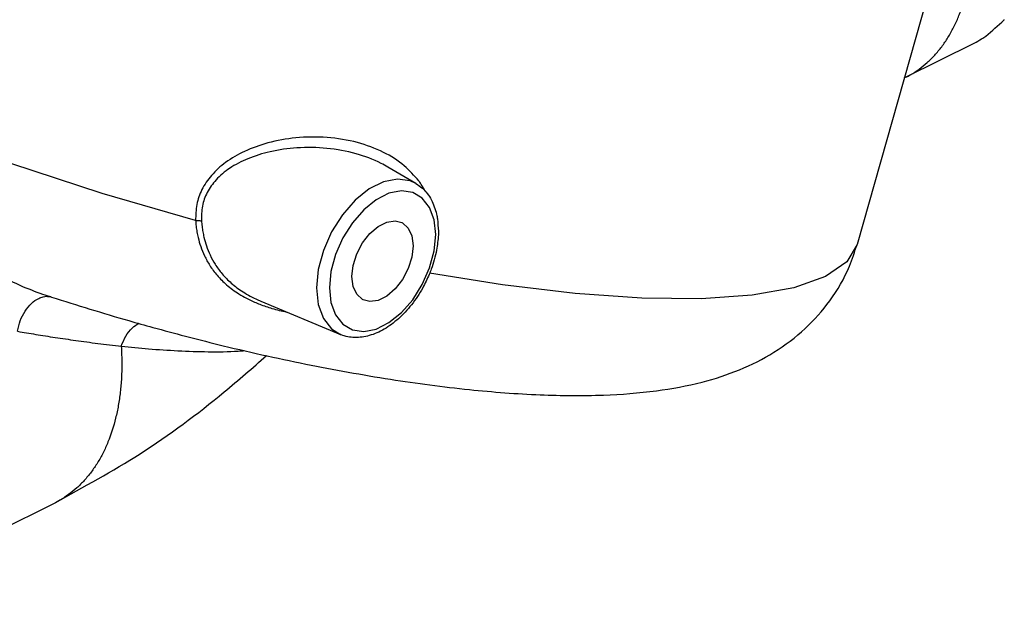
# Model space of a CAD drawing. Units: inches. Extents: x -25 to 83, y -17 to 61.
# Drawn here: x 65 to 78, y 43 to 51 of the extents above; entities that cross this region are included whole.
import ezdxf

# ---------------------------------------------------------------- set-up
doc = ezdxf.new("R2010")
doc.units = ezdxf.units.IN
doc.header["$MEASUREMENT"] = 0

msp = doc.modelspace()

# ---------------------------------------------------------------- linework, layer by layer
at = {"color": 7, "linetype": 'Continuous'}
for p, q in [((77.258, 52.2), (76.029, 47.861)), ((76.678, 50.098), (77.596, 50.557)), ((76.678, 50.098), (76.678, 50.098)), ((70.121, 48.677), (69.745, 48.897)), ((65.12, 47.196), (65.121, 47.196)), ((68.045, 47.102), (68.045, 47.102)), ((68.046, 47.102), (69.11, 46.655)), ((62.087, 42.802), (65.29, 44.403)), ((65.29, 44.403), (65.289, 44.403))]:
    msp.add_line(p, q, dxfattribs=at)
for points in [[(67.171, 48.181), (65.92, 48.544), (64.699, 48.945), (63.534, 49.374), (62.45, 49.823), (61.469, 50.282)], [(70.121, 48.677), (70.045, 48.712), (69.874, 48.736), (69.687, 48.699), (69.494, 48.603), (69.307, 48.453), (69.136, 48.258), (68.992, 48.029), (68.882, 47.779), (68.814, 47.524), (68.791, 47.278)], [(70.386, 47.992), (70.365, 48.19), (70.305, 48.356), (70.207, 48.481), (70.079, 48.556), (69.927, 48.578), (69.76, 48.545), (69.589, 48.459), (69.422, 48.325), (69.27, 48.152), (69.141, 47.948), (69.044, 47.726), (68.983, 47.499), (68.963, 47.281)], [(69.265, 47.432), (69.282, 47.581), (69.33, 47.735), (69.407, 47.881), (69.504, 48.007), (69.616, 48.103), (69.732, 48.161), (69.844, 48.177), (69.933, 48.154)], [(69.933, 48.154), (69.942, 48.149), (70.018, 48.079), (70.067, 47.974), (70.083, 47.841)], [(68.963, 47.281), (68.983, 47.083), (69.044, 46.917), (69.141, 46.793), (69.27, 46.717), (69.422, 46.695), (69.588, 46.728), (69.76, 46.814), (69.927, 46.948), (70.079, 47.121), (70.207, 47.325), (70.305, 47.547), (70.365, 47.774), (70.386, 47.992)], [(70.083, 47.841), (70.067, 47.692), (70.018, 47.538), (69.942, 47.392), (69.844, 47.266), (69.732, 47.17), (69.616, 47.112), (69.504, 47.096), (69.416, 47.119)], [(76.029, 47.861), (75.893, 47.63), (75.607, 47.43), (75.182, 47.279), (74.623, 47.18), (73.941, 47.134), (73.147, 47.142), (72.255, 47.204), (71.279, 47.32), (70.302, 47.475)], [(69.416, 47.119), (69.407, 47.124), (69.33, 47.194), (69.282, 47.299), (69.265, 47.432)], [(68.791, 47.278), (68.814, 47.056), (68.882, 46.869), (68.992, 46.729), (69.11, 46.655)]]:
    msp.add_lwpolyline(points, dxfattribs=at)
for points in [[(76.678, 50.098), (76.744, 50.133), (76.86, 50.208), (76.969, 50.296), (77.069, 50.396), (77.162, 50.508), (77.246, 50.631), (77.321, 50.766), (77.387, 50.91), (77.412, 50.974)], [(77.755, 50.651), (77.995, 50.864)], [(77.995, 50.864), (78, 50.87)], [(77.596, 50.557), (77.697, 50.613), (77.755, 50.651)], [(76.66, 50.089), (76.678, 50.098)], [(61.368, 49.673), (61.815, 49.425), (62.268, 49.128), (62.718, 48.797), (63.157, 48.455), (63.579, 48.122), (63.994, 47.81), (64.406, 47.536), (64.827, 47.311), (65.12, 47.196)], [(70.159, 48.712), (69.966, 48.912), (69.687, 49.093), (69.339, 49.224), (68.932, 49.292), (68.512, 49.287), (68.139, 49.219), (67.827, 49.106), (67.573, 48.958), (67.383, 48.784), (67.256, 48.595), (67.187, 48.396), (67.171, 48.181)], [(69.745, 48.897), (69.655, 48.946), (69.321, 49.074), (68.93, 49.147), (68.527, 49.153), (68.169, 49.102), (67.87, 49.007), (67.627, 48.879), (67.446, 48.725), (67.326, 48.555), (67.262, 48.375), (67.25, 48.177)], [(69.748, 48.895), (69.745, 48.897)], [(70.121, 48.677), (70.208, 48.612), (70.326, 48.461), (70.398, 48.266)], [(70.172, 48.696), (70.159, 48.712)], [(70.253, 48.568), (70.172, 48.696)], [(70.398, 48.266), (70.41, 48.202)], [(67.171, 48.181), (67.178, 48.104), (67.189, 48.028), (67.205, 47.953)], [(67.171, 48.181), (67.199, 48.181), (67.226, 48.18), (67.25, 48.177)], [(67.25, 48.177), (67.257, 48.103), (67.268, 48.029), (67.283, 47.957)], [(70.41, 48.202), (70.423, 48.037)], [(70.423, 48.037), (70.422, 47.989)], [(67.205, 47.953), (67.239, 47.834), (67.29, 47.709), (67.361, 47.579), (67.459, 47.448), (67.587, 47.32), (67.752, 47.199), (67.959, 47.09), (68.031, 47.06)], [(67.283, 47.957), (67.316, 47.841), (67.365, 47.72), (67.433, 47.595), (67.526, 47.468), (67.648, 47.344), (67.806, 47.226), (68.005, 47.119), (68.045, 47.102)], [(70.422, 47.989), (70.398, 47.786), (70.326, 47.529), (70.299, 47.458)], [(66.6, 46.749), (67.469, 46.523), (68.647, 46.26), (69.782, 46.056), (70.837, 45.918), (71.787, 45.848), (72.632, 45.844), (73.342, 45.902), (73.955, 46.019), (74.454, 46.183), (74.916, 46.418), (75.335, 46.737), (75.663, 47.106), (75.926, 47.57), (76.029, 47.861)], [(70.299, 47.458), (70.212, 47.28), (70.062, 47.054), (69.886, 46.866), (69.696, 46.726), (69.497, 46.641), (69.301, 46.615), (69.119, 46.651), (69.11, 46.655)], [(64.786, 46.698), (64.824, 46.84), (64.889, 46.968), (64.973, 47.071), (65.07, 47.139), (65.13, 47.161)], [(65.12, 47.196), (65.24, 47.157)], [(65.13, 47.161), (65.171, 47.167)], [(65.171, 47.167), (65.232, 47.163)], [(65.24, 47.157), (66.275, 46.841), (66.6, 46.749)], [(68.031, 47.06), (68.194, 47.004), (68.39, 46.956)], [(66.176, 46.498), (66.237, 46.634), (66.324, 46.744), (66.41, 46.807)], [(64.786, 46.698), (65.03, 46.657), (65.29, 46.616), (65.566, 46.576), (65.861, 46.536), (66.176, 46.498)], [(66.176, 46.498), (66.183, 46.263), (66.178, 46.071), (66.162, 45.885), (66.136, 45.705), (66.1, 45.534), (65.998, 45.216), (65.932, 45.071), (65.857, 44.937), (65.773, 44.814), (65.681, 44.702), (65.58, 44.601), (65.471, 44.514), (65.355, 44.439), (65.29, 44.403)], [(66.176, 46.498), (66.542, 46.464), (66.934, 46.438), (67.341, 46.425), (67.742, 46.433), (67.828, 46.439)], [(65.289, 44.403), (66.428, 45.059), (67.554, 45.886), (68.121, 46.373)]]:
    msp.add_spline(points, degree=3, dxfattribs=at)

doc.saveas('drawing.dxf')
